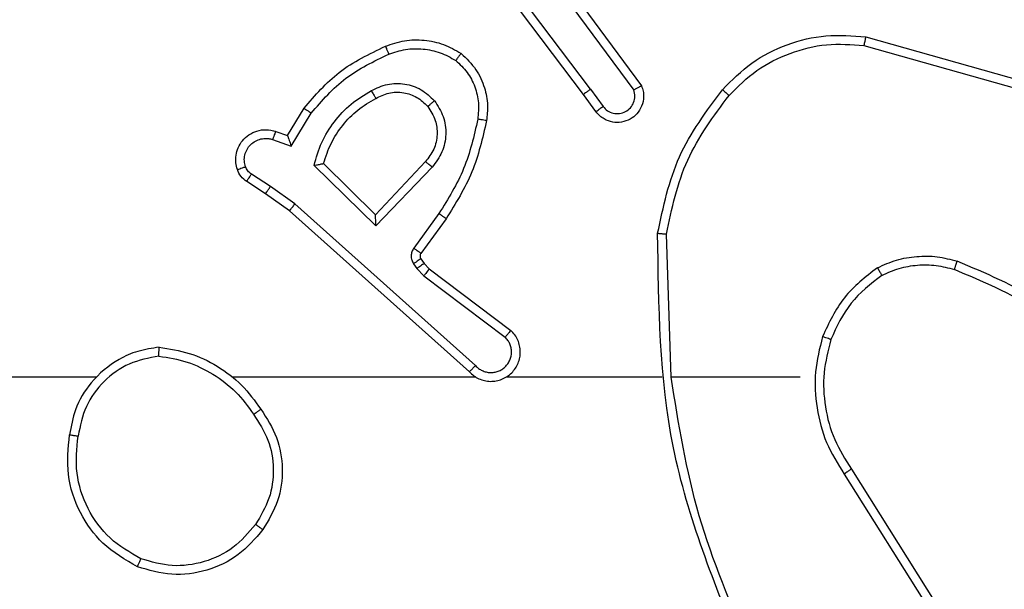
# Model space of a CAD drawing. Units: millimetres. Extents: x 1456 to 2993, y -132 to 847.
# Drawn here: x 2546 to 2548, y 439 to 440 of the extents above; entities that cross this region are included whole.
import ezdxf

# ---------------------------------------------------------------- set-up
doc = ezdxf.new("R2010")
doc.units = ezdxf.units.MM
doc.header["$PDSIZE"] = -1
doc.layers.add('VP-DIM', color=7, linetype='Continuous')
doc.layers.add('VP-EQ', color=7, linetype='Continuous', true_color=0x8a3492)
doc.dimstyles.new('ISO-25', dxfattribs={"dimtxt": 2.5, "dimasz": 2.5, "dimexe": 1.25, "dimexo": 0.625, "dimtad": 1, "dimtxsty": 'Standard', "dimcen": 2.5, "dimadec": 0, "dimazin": 0, "dimtfac": 1, "dimtmove": 0, "dimatfit": 3, "dimfxl": 1, "dimarcsym": 0})

# ---------------------------------------------------------------- blocks, each defined once
blk = doc.blocks.new('*D616')
at = {"layer": 'Defpoints', "color": 0}
for p in [(2722.6859, 827.147), (2722.6859, 445.647), (1854.5859, 136.847)]:
    blk.add_point(p, dxfattribs=at)
at = {"layer": 'VP-DIM', "color": 0, "lineweight": -2}
for p, q in [((1854.5859, 757.147), (1854.5859, 847.147)), ((2722.6859, 757.147), (2722.6859, 847.147)), ((1874.5859, 827.147), (2247.2537, 827.147)), ((2702.6859, 827.147), (2340.587, 827.147))]:
    blk.add_line(p, q, dxfattribs=at)
at = {"layer": 'VP-DIM', "color": 0}
for points in [[(1874.5859, 830.4803), (1874.5859, 823.8137), (1854.5859, 827.147)], [(2702.6859, 823.8137), (2702.6859, 830.4803), (2722.6859, 827.147)]]:
    blk.add_solid(points, dxfattribs=at)
at = {"layer": 'VP-DIM', "color": 0, "insert": (2293.9203, 827.147), "char_height": 20, "attachment_point": 5}
blk.add_mtext('868', dxfattribs=at)
blk = doc.blocks.new('*D627')
at = {"layer": 'Defpoints', "color": 0}
for p in [(2024.5859, 762.2331), (2552.6859, 439.69), (2024.5859, 143.0103)]:
    blk.add_point(p, dxfattribs=at)
at = {"layer": 'VP-DIM', "color": 0, "lineweight": -2}
for p, q in [((2024.5859, 692.2331), (2024.5859, 782.2331)), ((2552.6859, 692.2331), (2552.6859, 782.2331)), ((2044.5859, 762.2331), (2240.2078, 762.2331)), ((2532.6859, 762.2331), (2333.5411, 762.2331))]:
    blk.add_line(p, q, dxfattribs=at)
at = {"layer": 'VP-DIM', "color": 0}
for points in [[(2044.5859, 765.5665), (2044.5859, 758.8998), (2024.5859, 762.2331)], [(2532.6859, 758.8998), (2532.6859, 765.5665), (2552.6859, 762.2331)]]:
    blk.add_solid(points, dxfattribs=at)
at = {"layer": 'VP-DIM', "color": 0, "insert": (2286.8744, 762.2331), "char_height": 20, "attachment_point": 5}
blk.add_mtext('528', dxfattribs=at)
blk = doc.blocks.new('*D629')
at = {"layer": 'Defpoints', "color": 0}
for p in [(2414.793, 661.147), (2424.1264, -132.2839), (2972.6859, -132.2839)]:
    blk.add_point(p, dxfattribs=at)
at = {"layer": 'VP-DIM', "color": 0, "lineweight": -2}
for p, q in [((2902.6859, 661.147), (2992.6859, 661.147)), ((2972.6859, 641.147), (2972.6859, 311.0982)), ((2972.6859, -112.2839), (2972.6859, 217.7649)), ((2902.6859, -132.2839), (2992.6859, -132.2839))]:
    blk.add_line(p, q, dxfattribs=at)
at = {"layer": 'VP-DIM', "color": 0}
for points in [[(2976.0192, 641.147), (2969.3526, 641.147), (2972.6859, 661.147)], [(2969.3526, -112.2839), (2976.0192, -112.2839), (2972.6859, -132.2839)]]:
    blk.add_solid(points, dxfattribs=at)
at = {"layer": 'VP-DIM', "color": 0, "insert": (2972.6859, 264.4316), "char_height": 20, "attachment_point": 5, "rotation": 90}
blk.add_mtext('793', dxfattribs=at)
blk = doc.blocks.new('*D631')
at = {"layer": 'Defpoints', "color": 0}
for p in [(2487.5584, 445.647), (2884.5375, 445.647), (2422.6027, 17.5623)]:
    blk.add_point(p, dxfattribs=at)
at = {"layer": 'VP-DIM', "color": 0, "lineweight": -2}
for p, q in [((2814.5375, 445.647), (2904.5375, 445.647)), ((2884.5375, 425.647), (2884.5375, 278.2713)), ((2884.5375, 37.5623), (2884.5375, 184.938)), ((2814.5375, 17.5623), (2904.5375, 17.5623))]:
    blk.add_line(p, q, dxfattribs=at)
at = {"layer": 'VP-DIM', "color": 0}
for points in [[(2887.8709, 425.647), (2881.2042, 425.647), (2884.5375, 445.647)], [(2881.2042, 37.5623), (2887.8709, 37.5623), (2884.5375, 17.5623)]]:
    blk.add_solid(points, dxfattribs=at)
at = {"layer": 'VP-DIM', "color": 0, "insert": (2884.5375, 231.6047), "char_height": 20, "attachment_point": 5, "rotation": 90}
blk.add_mtext('428', dxfattribs=at)
blk = doc.blocks.new('2')
at = {"color": 7, "linetype": 'Continuous', "lineweight": 25}
for p, q in [((-1316.3628, 445.7882), (-1316.5889, 446.0879)), ((-1316.3788, 445.7761), (-1316.604, 446.0748)), ((-1316.4169, 446.0262), (-1316.2466, 445.796)), ((-1316.4326, 446.0137), (-1316.2643, 445.7863)), ((-1315.7361, 445.9073), (-1315.3809, 445.8075)), ((-1315.7403, 445.8879), (-1315.3872, 445.7887)), ((-1316.3503, 445.7373), (-1316.3788, 445.7761)), ((-1316.3628, 445.7882), (-1316.3343, 445.7492)), ((-1317.0527, 445.6827), (-1317.0152, 445.745)), ((-1317.0443, 445.6584), (-1316.9988, 445.7339)), ((-1317.0797, 445.6924), (-1317.0527, 445.6827)), ((-1317.0867, 445.6737), (-1317.0443, 445.6584)), ((-1316.8517, 445.4775), (-1316.9925, 445.6147)), ((-1316.8521, 445.5025), (-1316.9706, 445.6191)), ((-1316.7386, 445.6234), (-1316.8521, 445.5025)), ((-1317.0917, 445.567), (-1317.1352, 445.5949)), ((-1316.7233, 445.6108), (-1316.8517, 445.4775)), ((-1317.1027, 445.5504), (-1317.1458, 445.578)), ((-1317.0481, 445.5114), (-1317.1027, 445.5504)), ((-1317.0358, 445.5272), (-1317.0917, 445.567)), ((-1316.6245, 445.1592), (-1317.0358, 445.5272)), ((-1316.6385, 445.145), (-1317.0481, 445.5114)), ((-1316.708, 445.5054), (-1316.7654, 445.4265)), ((-1316.6916, 445.4936), (-1316.749, 445.4147)), ((-1316.179, 445.1332), (-1316.19, 445.4586)), ((-1316.7658, 445.3912), (-1316.7582, 445.3802)), ((-1316.7492, 445.4025), (-1316.7415, 445.3916)), ((-1316.7415, 445.3916), (-1316.73, 445.3795)), ((-1316.7582, 445.3802), (-1316.7422, 445.3636)), ((-1316.73, 445.3795), (-1316.5442, 445.2393)), ((-1316.7422, 445.3636), (-1316.5572, 445.224)), ((-1317.4883, 445.1331), (-1319.0856, 445.1331)), ((-1316.624, 445.1331), (-1317.1781, 445.1331)), ((-1316.1993, 445.1331), (-1316.5548, 445.1331)), ((-1315.8856, 445.1331), (-1316.1793, 445.1331)), ((-1315.7687, 444.9238), (-1315.5764, 444.618)), ((-1315.7853, 444.9125), (-1315.5932, 444.6071))]:
    blk.add_line(p, q, dxfattribs=at)
for points, knots in [([(-1316.0625, 445.7872), (-1316.0411, 445.8086), (-1315.9981, 445.8516), (-1315.916, 445.8925), (-1315.8269, 445.9146), (-1315.7663, 445.9098), (-1315.7361, 445.9073)], [0, 0, 0, 0, 0.250025, 0.500021, 0.750002, 1, 1, 1, 1]), ([(-1315.7361, 445.9073), (-1315.7361, 445.9071), (-1315.7362, 445.9067), (-1315.7368, 445.9038), (-1315.7376, 445.9002), (-1315.7384, 445.8967), (-1315.7393, 445.8925), (-1315.7399, 445.8895), (-1315.7403, 445.8879)], [0, 0, 0, 0, 0.201731, 0.435465, 0.564351, 0.701429, 0.846929, 1, 1, 1, 1]), ([(-1317.0152, 445.745), (-1316.9901, 445.7742), (-1316.9383, 445.8344), (-1316.8665, 445.8686), (-1316.8296, 445.8863)], [0, 0, 0, 0, 0.485425, 1, 1, 1, 1]), ([(-1316.8296, 445.8863), (-1316.8154, 445.8911), (-1316.7868, 445.9008), (-1316.7413, 445.9013), (-1316.6967, 445.8921), (-1316.6706, 445.8772), (-1316.6575, 445.8697)], [0, 0, 0, 0, 0.250042, 0.500063, 0.74988, 1, 1, 1, 1]), ([(-1316.8296, 445.8863), (-1316.8295, 445.886), (-1316.8294, 445.8854), (-1316.8278, 445.8812), (-1316.8252, 445.8751), (-1316.8233, 445.8703), (-1316.8223, 445.8679)], [0, 0, 0, 0, 0.249967, 0.500237, 0.750092, 1, 1, 1, 1]), ([(-1316.0474, 445.7742), (-1316.0271, 445.7943), (-1315.9866, 445.8344), (-1315.9092, 445.8725), (-1315.8256, 445.894), (-1315.7687, 445.8899), (-1315.7403, 445.8879)], [0, 0, 0, 0, 0.249819, 0.500068, 0.750177, 1, 1, 1, 1]), ([(-1316.9988, 445.7339), (-1316.9741, 445.7624), (-1316.9245, 445.8193), (-1316.8564, 445.8517), (-1316.8223, 445.8679)], [0, 0, 0, 0, 0.50001, 1, 1, 1, 1]), ([(-1316.8223, 445.8679), (-1316.8097, 445.8721), (-1316.7844, 445.8806), (-1316.7441, 445.881), (-1316.7045, 445.8732), (-1316.6812, 445.8602), (-1316.6695, 445.8537)], [0, 0, 0, 0, 0.2499439, 0.500132, 0.7501036, 1, 1, 1, 1]), ([(-1316.6575, 445.8697), (-1316.6577, 445.8695), (-1316.6581, 445.8691), (-1316.6601, 445.8664), (-1316.6625, 445.8633), (-1316.6646, 445.8604), (-1316.667, 445.8572), (-1316.6687, 445.8549), (-1316.6695, 445.8537)], [0, 0, 0, 0, 0.2271662, 0.4689221, 0.595545, 0.7262082, 0.861309, 1, 1, 1, 1]), ([(-1316.6575, 445.8697), (-1316.6453, 445.858), (-1316.6221, 445.8357), (-1316.6033, 445.7936), (-1316.5956, 445.7536), (-1316.5983, 445.7284), (-1316.5996, 445.7167)], [0, 0, 0, 0, 0.294102, 0.558896, 0.794275, 1, 1, 1, 1]), ([(-1316.6695, 445.8537), (-1316.6605, 445.8451), (-1316.6424, 445.8279), (-1316.625, 445.7943), (-1316.616, 445.7575), (-1316.6183, 445.7327), (-1316.6195, 445.7202)], [0, 0, 0, 0, 0.250014, 0.49995, 0.749947, 1, 1, 1, 1]), ([(-1316.8619, 445.785), (-1316.85, 445.7906), (-1316.826, 445.802), (-1316.7855, 445.8022), (-1316.7471, 445.7896), (-1316.7278, 445.7713), (-1316.7182, 445.7621)], [0, 0, 0, 0, 0.249969, 0.500052, 0.749666, 1, 1, 1, 1]), ([(-1316.2466, 445.796), (-1316.2452, 445.792), (-1316.2424, 445.7842), (-1316.2411, 445.7682), (-1316.245, 445.7496), (-1316.2563, 445.7318), (-1316.2725, 445.719), (-1316.2917, 445.7123), (-1316.3127, 445.7124), (-1316.3294, 445.7185), (-1316.3421, 445.7274), (-1316.3475, 445.7339), (-1316.3503, 445.7373)], [0, 0, 0, 0, 0.072719, 0.142732, 0.273144, 0.392279, 0.500021, 0.623625, 0.735139, 0.854824, 0.924464, 1, 1, 1, 1]), ([(-1316.2466, 445.796), (-1316.2467, 445.796), (-1316.2468, 445.7959), (-1316.248, 445.7952), (-1316.2497, 445.7943), (-1316.2527, 445.7926), (-1316.2576, 445.7899), (-1316.2621, 445.7875), (-1316.2643, 445.7863)], [0, 0, 0, 0, 0.132021, 0.262506, 0.390412, 0.515523, 0.761143, 1, 1, 1, 1]), ([(-1316.9925, 445.6147), (-1316.9874, 445.6325), (-1316.9771, 445.668), (-1316.9473, 445.7152), (-1316.9095, 445.7563), (-1316.8778, 445.7754), (-1316.8619, 445.785)], [0, 0, 0, 0, 0.249972, 0.500052, 0.750005, 1, 1, 1, 1]), ([(-1316.8619, 445.785), (-1316.861, 445.7833), (-1316.8592, 445.7802), (-1316.8568, 445.776), (-1316.8549, 445.7727), (-1316.8532, 445.7698), (-1316.8521, 445.7678), (-1316.8519, 445.7675), (-1316.8519, 445.7674)], [0, 0, 0, 0, 0.180471, 0.344718, 0.493308, 0.626427, 0.844516, 1, 1, 1, 1]), ([(-1316.8519, 445.7674), (-1316.8422, 445.7722), (-1316.8222, 445.782), (-1316.7888, 445.782), (-1316.757, 445.7716), (-1316.7414, 445.7568), (-1316.7334, 445.7492)], [0, 0, 0, 0, 0.246992, 0.507721, 0.749931, 1, 1, 1, 1]), ([(-1316.3628, 445.7882), (-1316.3649, 445.7866), (-1316.3692, 445.7835), (-1316.3745, 445.7795), (-1316.3781, 445.7767), (-1316.3785, 445.7763), (-1316.3788, 445.7761)], [0, 0, 0, 0, 0.250322, 0.500616, 0.749561, 1, 1, 1, 1]), ([(-1316.3343, 445.7492), (-1316.3311, 445.7456), (-1316.3246, 445.7385), (-1316.3111, 445.7329), (-1316.2966, 445.7322), (-1316.2827, 445.7366), (-1316.2713, 445.7456), (-1316.2638, 445.758), (-1316.2608, 445.7724), (-1316.2631, 445.7817), (-1316.2643, 445.7863)], [0, 0, 0, 0, 0.125073, 0.250081, 0.375088, 0.499986, 0.625178, 0.75004, 0.875037, 1, 1, 1, 1]), ([(-1316.2099, 445.4604), (-1316.1972, 445.5203), (-1316.1719, 445.6399), (-1316.099, 445.7381), (-1316.0625, 445.7872)], [0, 0, 0, 0, 0.5000457, 1, 1, 1, 1]), ([(-1316.19, 445.4586), (-1316.1776, 445.5164), (-1316.1529, 445.6319), (-1316.0826, 445.7268), (-1316.0474, 445.7742)], [0, 0, 0, 0, 0.499947, 1, 1, 1, 1]), ([(-1316.0625, 445.7872), (-1316.0622, 445.7869), (-1316.0616, 445.7865), (-1316.0576, 445.783), (-1316.0526, 445.7787), (-1316.0491, 445.7757), (-1316.0474, 445.7742)], [0, 0, 0, 0, 0.279875, 0.559014, 0.779491, 1, 1, 1, 1]), ([(-1316.9706, 445.6191), (-1316.9656, 445.6347), (-1316.9555, 445.6658), (-1316.9283, 445.7069), (-1316.8941, 445.7425), (-1316.866, 445.7591), (-1316.8519, 445.7674)], [0, 0, 0, 0, 0.250113, 0.500004, 0.750039, 1, 1, 1, 1]), ([(-1316.7334, 445.7492), (-1316.7268, 445.7389), (-1316.7144, 445.7194), (-1316.7106, 445.6845), (-1316.7175, 445.6507), (-1316.7316, 445.6324), (-1316.7386, 445.6234)], [0, 0, 0, 0, 0.26516, 0.499955, 0.752835, 1, 1, 1, 1]), ([(-1316.7334, 445.7492), (-1316.7332, 445.7494), (-1316.7328, 445.7498), (-1316.7293, 445.7528), (-1316.7242, 445.7571), (-1316.7202, 445.7604), (-1316.7182, 445.7621)], [0, 0, 0, 0, 0.250107, 0.499069, 0.749538, 1, 1, 1, 1]), ([(-1316.7182, 445.7621), (-1316.7107, 445.7505), (-1316.6956, 445.7273), (-1316.6903, 445.6854), (-1316.6985, 445.6441), (-1316.715, 445.6219), (-1316.7233, 445.6108)], [0, 0, 0, 0, 0.2502848, 0.5001254, 0.7501626, 1, 1, 1, 1]), ([(-1316.3503, 445.7373), (-1316.3501, 445.7375), (-1316.3496, 445.7379), (-1316.346, 445.7406), (-1316.3406, 445.7446), (-1316.3364, 445.7477), (-1316.3343, 445.7492)], [0, 0, 0, 0, 0.2504169, 0.5002829, 0.750559, 1, 1, 1, 1]), ([(-1317.0152, 445.745), (-1317.0151, 445.7448), (-1317.0146, 445.7446), (-1317.0122, 445.7429), (-1317.0091, 445.7409), (-1317.0061, 445.7388), (-1317.0027, 445.7365), (-1317.0001, 445.7348), (-1316.9988, 445.7339)], [0, 0, 0, 0, 0.206472, 0.441197, 0.569698, 0.706309, 0.849211, 1, 1, 1, 1]), ([(-1316.6195, 445.7202), (-1316.6282, 445.6819), (-1316.6457, 445.6053), (-1316.6872, 445.5387), (-1316.708, 445.5054)], [0, 0, 0, 0, 0.500035, 1, 1, 1, 1]), ([(-1316.5996, 445.7167), (-1316.6087, 445.6769), (-1316.6268, 445.5974), (-1316.67, 445.5282), (-1316.6916, 445.4936)], [0, 0, 0, 0, 0.500275, 1, 1, 1, 1]), ([(-1316.5996, 445.7167), (-1316.5999, 445.7168), (-1316.6005, 445.7169), (-1316.6051, 445.7178), (-1316.6117, 445.7189), (-1316.6169, 445.7198), (-1316.6195, 445.7202)], [0, 0, 0, 0, 0.250018, 0.499669, 0.750159, 1, 1, 1, 1]), ([(-1317.1671, 445.6052), (-1317.1685, 445.6104), (-1317.1714, 445.6212), (-1317.1707, 445.6384), (-1317.1657, 445.6558), (-1317.1557, 445.6719), (-1317.1411, 445.6853), (-1317.1225, 445.6942), (-1317.101, 445.6976), (-1317.0869, 445.6942), (-1317.0797, 445.6924)], [0, 0, 0, 0, 0.105869, 0.217322, 0.334036, 0.45646, 0.584062, 0.717177, 0.856051, 1, 1, 1, 1]), ([(-1317.0797, 445.6924), (-1317.0799, 445.6921), (-1317.0801, 445.6915), (-1317.0818, 445.6873), (-1317.084, 445.681), (-1317.0858, 445.6761), (-1317.0867, 445.6737)], [0, 0, 0, 0, 0.250087, 0.500077, 0.749291, 1, 1, 1, 1]), ([(-1317.0527, 445.6827), (-1317.0527, 445.6826), (-1317.0527, 445.6823), (-1317.0521, 445.6807), (-1317.0512, 445.6781), (-1317.0498, 445.674), (-1317.0476, 445.6674), (-1317.0456, 445.6618), (-1317.0443, 445.6584)], [0, 0, 0, 0, 0.1115159, 0.2300882, 0.3582524, 0.4978565, 0.7029167, 1, 1, 1, 1]), ([(-1317.1485, 445.6118), (-1317.1496, 445.6162), (-1317.1519, 445.625), (-1317.1504, 445.6387), (-1317.1456, 445.6515), (-1317.1373, 445.6625), (-1317.1264, 445.6708), (-1317.1135, 445.6757), (-1317.1016, 445.6767), (-1317.0926, 445.6755), (-1317.0883, 445.6742), (-1317.0867, 445.6737)], [0, 0, 0, 0, 0.124863, 0.249907, 0.374726, 0.499988, 0.625561, 0.749976, 0.875029, 0.953685, 1, 1, 1, 1]), ([(-1316.9925, 445.6147), (-1316.9906, 445.6151), (-1316.9871, 445.6158), (-1316.9819, 445.6168), (-1316.9777, 445.6178), (-1316.9743, 445.6184), (-1316.9723, 445.6188), (-1316.9709, 445.6191), (-1316.9707, 445.6191), (-1316.9706, 445.6191)], [0, 0, 0, 0, 0.177565, 0.320731, 0.501919, 0.636914, 0.76431, 0.885462, 1, 1, 1, 1]), ([(-1316.7233, 445.6108), (-1316.7246, 445.6119), (-1316.7272, 445.614), (-1316.7306, 445.6168), (-1316.7335, 445.6191), (-1316.7362, 445.6213), (-1316.7382, 445.6231), (-1316.7385, 445.6233), (-1316.7386, 445.6234)], [0, 0, 0, 0, 0.165512, 0.319652, 0.462078, 0.592375, 0.81884, 1, 1, 1, 1]), ([(-1317.1671, 445.6052), (-1317.1668, 445.6053), (-1317.1663, 445.6056), (-1317.162, 445.6071), (-1317.1558, 445.6093), (-1317.1509, 445.611), (-1317.1485, 445.6118)], [0, 0, 0, 0, 0.249986, 0.499832, 0.750026, 1, 1, 1, 1]), ([(-1317.1458, 445.578), (-1317.1504, 445.5816), (-1317.1598, 445.5889), (-1317.1647, 445.5997), (-1317.1671, 445.6052)], [0, 0, 0, 0, 0.49974, 1, 1, 1, 1]), ([(-1317.1352, 445.5949), (-1317.1381, 445.5972), (-1317.1439, 445.6017), (-1317.147, 445.6084), (-1317.1485, 445.6118)], [0, 0, 0, 0, 0.499252, 1, 1, 1, 1]), ([(-1317.1458, 445.578), (-1317.1456, 445.5783), (-1317.1452, 445.579), (-1317.1425, 445.5836), (-1317.1389, 445.5891), (-1317.1365, 445.593), (-1317.1352, 445.5949)], [0, 0, 0, 0, 0.280076, 0.55916, 0.779518, 1, 1, 1, 1]), ([(-1317.1027, 445.5504), (-1317.1025, 445.5506), (-1317.1023, 445.551), (-1317.1006, 445.5537), (-1317.0985, 445.5569), (-1317.0965, 445.5599), (-1317.0942, 445.5633), (-1317.0926, 445.5658), (-1317.0917, 445.567)], [0, 0, 0, 0, 0.216804, 0.454869, 0.583012, 0.716164, 0.855746, 1, 1, 1, 1]), ([(-1317.0481, 445.5114), (-1317.048, 445.5116), (-1317.0478, 445.512), (-1317.046, 445.5143), (-1317.0437, 445.5172), (-1317.0415, 445.5201), (-1317.0388, 445.5234), (-1317.0368, 445.5259), (-1317.0358, 445.5272)], [0, 0, 0, 0, 0.198222, 0.430464, 0.56008, 0.697537, 0.844465, 1, 1, 1, 1]), ([(-1316.8517, 445.4775), (-1316.8518, 445.4811), (-1316.8519, 445.487), (-1316.8521, 445.4938), (-1316.8521, 445.4978), (-1316.8522, 445.5005), (-1316.8522, 445.5021), (-1316.8521, 445.5024), (-1316.8521, 445.5025)], [0, 0, 0, 0, 0.308503, 0.501791, 0.641533, 0.769771, 0.888781, 1, 1, 1, 1]), ([(-1316.6916, 445.4936), (-1316.6918, 445.4938), (-1316.6924, 445.4942), (-1316.6962, 445.4968), (-1316.7016, 445.5007), (-1316.7059, 445.5038), (-1316.708, 445.5054)], [0, 0, 0, 0, 0.249995, 0.499959, 0.750028, 1, 1, 1, 1]), ([(-1316.2099, 445.4604), (-1316.2097, 445.4604), (-1316.2092, 445.4604), (-1316.2062, 445.4601), (-1316.2025, 445.4598), (-1316.1989, 445.4595), (-1316.1947, 445.459), (-1316.1916, 445.4588), (-1316.19, 445.4586)], [0, 0, 0, 0, 0.204671, 0.438793, 0.567553, 0.703857, 0.847383, 1, 1, 1, 1]), ([(-1316.018, 444.5085), (-1316.0799, 444.6611), (-1316.2038, 444.9664), (-1316.2079, 445.2957), (-1316.2099, 445.4604)], [0, 0, 0, 0, 0.500017, 1, 1, 1, 1]), ([(-1316.7654, 445.4265), (-1316.767, 445.4238), (-1316.7702, 445.4184), (-1316.7716, 445.4089), (-1316.7704, 445.3994), (-1316.7673, 445.3939), (-1316.7658, 445.3912)], [0, 0, 0, 0, 0.249654, 0.499886, 0.749763, 1, 1, 1, 1]), ([(-1316.749, 445.4147), (-1316.7493, 445.4149), (-1316.75, 445.4154), (-1316.7544, 445.4185), (-1316.7597, 445.4224), (-1316.7635, 445.4251), (-1316.7654, 445.4265)], [0, 0, 0, 0, 0.2798298, 0.5594933, 0.779184, 1, 1, 1, 1]), ([(-1316.749, 445.4147), (-1316.7495, 445.4138), (-1316.7506, 445.412), (-1316.7512, 445.4088), (-1316.7508, 445.4055), (-1316.7497, 445.4035), (-1316.7492, 445.4025)], [0, 0, 0, 0, 0.236841, 0.482326, 0.738199, 1, 1, 1, 1]), ([(-1316.7492, 445.4025), (-1316.7495, 445.4023), (-1316.7502, 445.4019), (-1316.7546, 445.3989), (-1316.7601, 445.3951), (-1316.7639, 445.3925), (-1316.7658, 445.3912)], [0, 0, 0, 0, 0.2801172, 0.5593117, 0.7799693, 1, 1, 1, 1]), ([(-1316.7415, 445.3916), (-1316.7419, 445.3914), (-1316.7426, 445.3909), (-1316.747, 445.3879), (-1316.7525, 445.3842), (-1316.7563, 445.3815), (-1316.7582, 445.3802)], [0, 0, 0, 0, 0.280323, 0.559438, 0.780032, 1, 1, 1, 1]), ([(-1315.7094, 445.382), (-1315.6951, 445.3883), (-1315.6665, 445.4011), (-1315.62, 445.4088), (-1315.5729, 445.4088), (-1315.5426, 445.4009), (-1315.5275, 445.3969)], [0, 0, 0, 0, 0.249874, 0.499911, 0.750043, 1, 1, 1, 1]), ([(-1315.5341, 445.378), (-1315.5341, 445.3781), (-1315.5339, 445.3785), (-1315.5331, 445.381), (-1315.5318, 445.3843), (-1315.5307, 445.3878), (-1315.5292, 445.3921), (-1315.528, 445.3953), (-1315.5275, 445.3969)], [0, 0, 0, 0, 0.181329, 0.40797, 0.538538, 0.680528, 0.834787, 1, 1, 1, 1]), ([(-1315.1683, 445.1853), (-1315.2236, 445.2283), (-1315.3342, 445.3143), (-1315.4631, 445.3694), (-1315.5275, 445.3969)], [0, 0, 0, 0, 0.500033, 1, 1, 1, 1]), ([(-1316.73, 445.3795), (-1316.7302, 445.3792), (-1316.7307, 445.3786), (-1316.734, 445.3744), (-1316.738, 445.3691), (-1316.7408, 445.3654), (-1316.7422, 445.3636)], [0, 0, 0, 0, 0.279537, 0.559348, 0.779479, 1, 1, 1, 1]), ([(-1315.7094, 445.382), (-1315.7366, 445.3609), (-1315.791, 445.3188), (-1315.8199, 445.2564), (-1315.8344, 445.2252)], [0, 0, 0, 0, 0.500024, 1, 1, 1, 1]), ([(-1315.7094, 445.382), (-1315.7085, 445.3804), (-1315.7068, 445.3775), (-1315.7045, 445.3736), (-1315.7027, 445.3704), (-1315.7009, 445.3673), (-1315.6996, 445.3651), (-1315.6994, 445.3648), (-1315.6993, 445.3646)], [0, 0, 0, 0, 0.167884, 0.323034, 0.465852, 0.596513, 0.822058, 1, 1, 1, 1]), ([(-1315.6993, 445.3646), (-1315.6863, 445.3704), (-1315.6604, 445.382), (-1315.6182, 445.3891), (-1315.5753, 445.3889), (-1315.5479, 445.3816), (-1315.5341, 445.378)], [0, 0, 0, 0, 0.250044, 0.500007, 0.749923, 1, 1, 1, 1]), ([(-1315.1814, 445.1701), (-1315.2351, 445.2119), (-1315.3437, 445.2965), (-1315.4702, 445.3506), (-1315.5341, 445.378)], [0, 0, 0, 0, 0.494656, 1, 1, 1, 1]), ([(-1315.6993, 445.3646), (-1315.7246, 445.345), (-1315.7752, 445.3058), (-1315.8021, 445.2477), (-1315.8155, 445.2186)], [0, 0, 0, 0, 0.500073, 1, 1, 1, 1]), ([(-1316.6385, 445.145), (-1316.6353, 445.1419), (-1316.6288, 445.1357), (-1316.617, 445.129), (-1316.6042, 445.1247), (-1316.5908, 445.123), (-1316.5773, 445.1241), (-1316.5644, 445.1279), (-1316.5524, 445.1341), (-1316.5386, 445.1454), (-1316.5285, 445.1605), (-1316.5235, 445.1775), (-1316.5222, 445.1909), (-1316.5237, 445.2044), (-1316.528, 445.2173), (-1316.5347, 445.2293), (-1316.541, 445.236), (-1316.5442, 445.2393)], [0, 0, 0, 0, 0.062574, 0.125, 0.187572, 0.250245, 0.312662, 0.375109, 0.437771, 0.500307, 0.622267, 0.6842, 0.746572, 0.809278, 0.872484, 0.936079, 1, 1, 1, 1]), ([(-1316.5442, 445.2393), (-1316.5442, 445.2392), (-1316.5443, 445.2391), (-1316.5455, 445.2378), (-1316.5479, 445.235), (-1316.5522, 445.2298), (-1316.5555, 445.2259), (-1316.5572, 445.224)], [0, 0, 0, 0, 0.128632, 0.256503, 0.508006, 0.755696, 1, 1, 1, 1]), ([(-1316.6245, 445.1592), (-1316.6223, 445.157), (-1316.6178, 445.1525), (-1316.6097, 445.1477), (-1316.6008, 445.1445), (-1316.5914, 445.1432), (-1316.5819, 445.1437), (-1316.5728, 445.1462), (-1316.5644, 445.1505), (-1316.5569, 445.1563), (-1316.5508, 445.1635), (-1316.5447, 445.1745), (-1316.5422, 445.1872), (-1316.5434, 445.1997), (-1316.5463, 445.2087), (-1316.5508, 445.217), (-1316.5551, 445.2216), (-1316.5572, 445.224)], [0, 0, 0, 0, 0.062548, 0.124919, 0.187552, 0.250048, 0.312672, 0.375144, 0.43759, 0.500437, 0.562809, 0.625303, 0.749807, 0.812329, 0.874859, 0.937507, 1, 1, 1, 1]), ([(-1315.8344, 445.2252), (-1315.8411, 445.1985), (-1315.8544, 445.1453), (-1315.8495, 445.0626), (-1315.8288, 444.9824), (-1315.7998, 444.9358), (-1315.7853, 444.9125)], [0, 0, 0, 0, 0.249936, 0.499997, 0.750058, 1, 1, 1, 1]), ([(-1315.8155, 445.2186), (-1315.8158, 445.2188), (-1315.8164, 445.219), (-1315.8207, 445.2205), (-1315.827, 445.2226), (-1315.8319, 445.2243), (-1315.8344, 445.2252)], [0, 0, 0, 0, 0.250474, 0.499722, 0.749793, 1, 1, 1, 1]), ([(-1315.8155, 445.2186), (-1315.8219, 445.1935), (-1315.8346, 445.1433), (-1315.8304, 445.0651), (-1315.8103, 444.9895), (-1315.7826, 444.9457), (-1315.7687, 444.9238)], [0, 0, 0, 0, 0.250001, 0.499978, 0.749938, 1, 1, 1, 1]), ([(-1317.3451, 445.201), (-1317.3615, 445.1986), (-1317.3933, 445.194), (-1317.4484, 445.1697), (-1317.5006, 445.126), (-1317.5379, 445.0639), (-1317.5457, 445.0212), (-1317.5492, 445.0019)], [0, 0, 0, 0, 0.160583, 0.310979, 0.580442, 0.810242, 1, 1, 1, 1]), ([(-1317.3456, 445.1809), (-1317.3456, 445.1824), (-1317.3456, 445.1853), (-1317.3455, 445.1895), (-1317.3455, 445.1931), (-1317.3454, 445.1969), (-1317.3453, 445.2002), (-1317.3452, 445.2007), (-1317.3451, 445.201)], [0, 0, 0, 0, 0.144081, 0.2827943, 0.4153457, 0.5427913, 0.781747, 1, 1, 1, 1]), ([(-1317.3451, 445.201), (-1317.3219, 445.1974), (-1317.2755, 445.1903), (-1317.2116, 445.1597), (-1317.1549, 445.117), (-1317.1273, 445.0791), (-1317.1134, 445.0601)], [0, 0, 0, 0, 0.249963, 0.499931, 0.75005, 1, 1, 1, 1]), ([(-1317.3456, 445.1809), (-1317.3687, 445.1765), (-1317.4149, 445.1677), (-1317.473, 445.1257), (-1317.5155, 445.068), (-1317.525, 445.022), (-1317.5298, 444.9989)], [0, 0, 0, 0, 0.250231, 0.500014, 0.750081, 1, 1, 1, 1]), ([(-1317.3456, 445.1809), (-1317.324, 445.1774), (-1317.2808, 445.1703), (-1317.2215, 445.1412), (-1317.1687, 445.1015), (-1317.1429, 445.0662), (-1317.13, 445.0485)], [0, 0, 0, 0, 0.249979, 0.49995, 0.75008, 1, 1, 1, 1]), ([(-1316.6385, 445.145), (-1316.6383, 445.1452), (-1316.6379, 445.1456), (-1316.6357, 445.1479), (-1316.633, 445.1506), (-1316.6305, 445.1532), (-1316.6276, 445.1561), (-1316.6255, 445.1582), (-1316.6245, 445.1592)], [0, 0, 0, 0, 0.219681, 0.459067, 0.586502, 0.719105, 0.856947, 1, 1, 1, 1]), ([(-1316.0002, 444.517), (-1316.0428, 444.616), (-1316.128, 444.8139), (-1316.1622, 445.0267), (-1316.1793, 445.1331)], [0, 0, 0, 0, 0.50001, 1, 1, 1, 1]), ([(-1317.13, 445.0485), (-1317.1288, 445.0494), (-1317.1263, 445.0511), (-1317.1229, 445.0536), (-1317.1199, 445.0556), (-1317.1168, 445.0578), (-1317.114, 445.0597), (-1317.1136, 445.06), (-1317.1134, 445.0601)], [0, 0, 0, 0, 0.14514, 0.28451, 0.417576, 0.545622, 0.784389, 1, 1, 1, 1]), ([(-1317.1134, 445.0601), (-1317.1, 445.0392), (-1317.0734, 444.9978), (-1317.0615, 444.9239), (-1317.0708, 444.8497), (-1317.0962, 444.8072), (-1317.1089, 444.786)], [0, 0, 0, 0, 0.252029, 0.49855, 0.748876, 1, 1, 1, 1]), ([(-1317.13, 445.0485), (-1317.1177, 445.0295), (-1317.0932, 444.9916), (-1317.0821, 444.9239), (-1317.0909, 444.8558), (-1317.1139, 444.817), (-1317.1254, 444.7976)], [0, 0, 0, 0, 0.250189, 0.500058, 0.750031, 1, 1, 1, 1]), ([(-1317.3944, 444.7014), (-1317.4222, 444.7175), (-1317.4751, 444.7483), (-1317.5287, 444.8241), (-1317.5582, 444.9107), (-1317.5522, 444.9716), (-1317.5492, 445.0019)], [0, 0, 0, 0, 0.262693, 0.499914, 0.750383, 1, 1, 1, 1]), ([(-1317.5492, 445.0019), (-1317.549, 445.0019), (-1317.5485, 445.0018), (-1317.5453, 445.0013), (-1317.5416, 445.0007), (-1317.5381, 445.0002), (-1317.5341, 444.9996), (-1317.5313, 444.9992), (-1317.5298, 444.9989)], [0, 0, 0, 0, 0.218749, 0.458161, 0.585414, 0.71763, 0.856897, 1, 1, 1, 1]), ([(-1317.3869, 444.7197), (-1317.4115, 444.7339), (-1317.4606, 444.7623), (-1317.5108, 444.8325), (-1317.538, 444.9143), (-1317.5325, 444.9707), (-1317.5298, 444.9989)], [0, 0, 0, 0, 0.250265, 0.500086, 0.749996, 1, 1, 1, 1]), ([(-1315.7687, 444.9238), (-1315.7689, 444.9237), (-1315.7692, 444.9234), (-1315.7716, 444.9218), (-1315.7746, 444.9198), (-1315.7777, 444.9177), (-1315.7813, 444.9153), (-1315.7839, 444.9135), (-1315.7853, 444.9125)], [0, 0, 0, 0, 0.195177, 0.425748, 0.555961, 0.695071, 0.842459, 1, 1, 1, 1]), ([(-1317.1089, 444.786), (-1317.1264, 444.7655), (-1317.1615, 444.7247), (-1317.2358, 444.6901), (-1317.3169, 444.6787), (-1317.3686, 444.6938), (-1317.3944, 444.7014)], [0, 0, 0, 0, 0.249934, 0.4999676, 0.749901, 1, 1, 1, 1]), ([(-1317.1254, 444.7976), (-1317.1415, 444.7789), (-1317.1738, 444.7417), (-1317.2416, 444.7097), (-1317.3158, 444.6991), (-1317.3632, 444.7128), (-1317.3869, 444.7197)], [0, 0, 0, 0, 0.250021, 0.499948, 0.749831, 1, 1, 1, 1]), ([(-1317.1089, 444.786), (-1317.1092, 444.7861), (-1317.1097, 444.7865), (-1317.1135, 444.7891), (-1317.119, 444.793), (-1317.1233, 444.796), (-1317.1254, 444.7976)], [0, 0, 0, 0, 0.250257, 0.499999, 0.750636, 1, 1, 1, 1]), ([(-1317.3944, 444.7014), (-1317.3944, 444.7016), (-1317.3942, 444.7021), (-1317.393, 444.705), (-1317.3917, 444.7085), (-1317.3902, 444.7118), (-1317.3887, 444.7156), (-1317.3875, 444.7183), (-1317.3869, 444.7197)], [0, 0, 0, 0, 0.216667, 0.454956, 0.582146, 0.715751, 0.855213, 1, 1, 1, 1])]:
    blk.add_open_spline(points, degree=3, knots=knots, dxfattribs=at)
blk = doc.blocks.new('WD1452 2D')
at = {"layer": 'VP-EQ'}
blk.add_blockref('2', (3863.5215, -5.7361), dxfattribs=at)

msp = doc.modelspace()

# ---------------------------------------------------------------- block references
at = {"layer": 'VP-EQ', "color": 0}
msp.add_blockref('WD1452 2D', (0, 0), dxfattribs=at)

# ---------------------------------------------------------------- dimensions: what is measured, and where the dimension line sits
at = {"layer": 'VP-DIM', "color": 0}
for base, p1, p2, picture, middle in [((2722.6859, 827.147), (1854.5859, 136.847), (2722.6859, 445.647), '*D616', (2293.9203, 827.147)), ((2024.5859, 762.2331), (2552.6859, 439.69), (2024.5859, 143.0103), '*D627', (2286.8744, 762.2331))]:
    dim = msp.add_linear_dim(base=base, p1=p1, p2=p2, dimstyle='ISO-25', override={"dimtxt": 20, "dimasz": 20, "dimexe": 20, "dimexo": 50, "dimgap": 20, "dimtad": 0, "dimtih": 0, "dimtoh": 1, "dimdec": 0, "dimzin": 1, "dimadec": 2, "dimtdec": 0, "dimfxl": 70, "dimfxlon": 1, "dimtzin": 1}, dxfattribs=at)
    dim.commit()
    dim.dimension.update_dxf_attribs({"geometry": picture, "text_midpoint": middle, "dimtype": 160})
for base, p1, p2, override, picture, middle in [((2972.6859, -132.2839), (2414.793, 661.147), (2424.1264, -132.2839), {"dimtxt": 20, "dimasz": 20, "dimexe": 20, "dimexo": 50, "dimgap": 20, "dimtad": 0, "dimtih": 0, "dimtoh": 1, "dimdec": 0, "dimzin": 1, "dimadec": 2, "dimtdec": 0, "dimfxl": 70, "dimfxlon": 1, "dimtzin": 1}, '*D629', (2972.6859, 264.4316)), ((2884.5375, 445.647), (2422.6027, 17.5623), (2487.5584, 445.647), {"dimtxt": 20, "dimasz": 20, "dimexe": 20, "dimexo": 50, "dimgap": 20, "dimtad": 0, "dimtoh": 1, "dimdec": 0, "dimzin": 1, "dimadec": 2, "dimtdec": 0, "dimfxl": 70, "dimfxlon": 1, "dimtzin": 1}, '*D631', (2884.5375, 231.6047))]:
    dim = msp.add_linear_dim(base=base, p1=p1, p2=p2, angle=90, dimstyle='ISO-25', override=override, dxfattribs=at)
    dim.commit()
    dim.dimension.update_dxf_attribs({"geometry": picture, "text_midpoint": middle})

doc.saveas('drawing.dxf')
